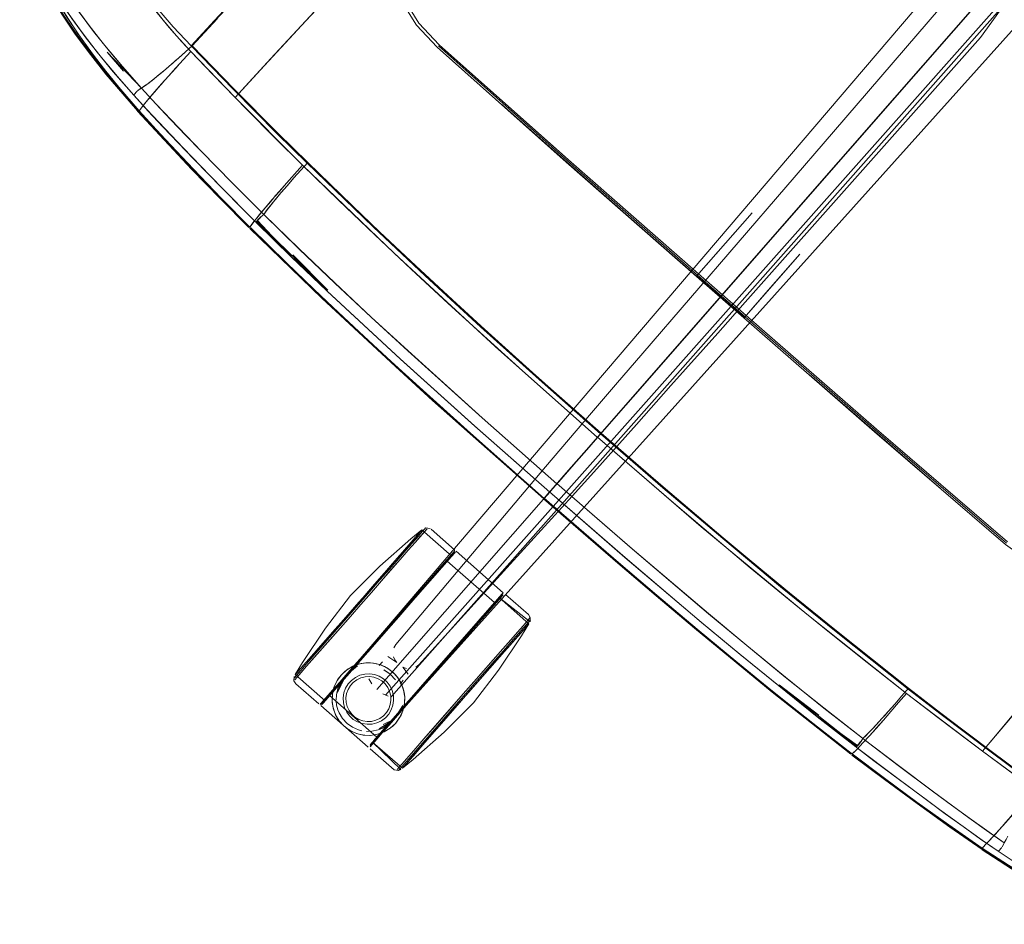
# Model space of a CAD drawing. Units: metres. Extents: x 1.72 to 4.12, y -2.44 to -0.15.
# Drawn here: x 2.55 to 2.87, y -0.87 to -0.59 of the extents above; entities that cross this region are included whole.
import ezdxf

# ---------------------------------------------------------------- set-up
doc = ezdxf.new("R2010")
doc.units = ezdxf.units.M
doc.header["$MEASUREMENT"] = 0

# ---------------------------------------------------------------- blocks, each defined once
blk = doc.blocks.new('57af1c4f-22ef-4ccc-94dd-08a07e07cf56')
at = {"color": 18, "lineweight": 9, "true_color": 0x000000}
for p, q in [((2.88823, -0.54542), (2.8128, -0.6316)), ((2.88827, -0.54546), (2.81284, -0.63163)), ((2.88237, -0.55212), (2.82167, -0.62146)), ((2.88241, -0.55216), (2.82171, -0.6215)), ((2.67125, -0.8008), (2.86404, -0.58314)), ((2.57637, -0.59747), (2.57183, -0.59126)), ((2.78335, -0.67592), (2.85791, -0.59212)), ((2.6858, -0.59514), (2.72671, -0.63153)), ((2.62508, -0.60758), (2.63444, -0.59739)), ((2.81132, -0.62197), (2.75101, -0.69202)), ((2.75532, -0.69726), (2.82167, -0.62146)), ((2.75536, -0.6973), (2.82171, -0.6215)), ((2.63098, -0.64816), (2.64214, -0.65906)), ((2.76798, -0.66763), (2.78556, -0.64756)), ((2.76942, -0.666), (2.78556, -0.64756)), ((2.6263, -0.65196), (2.62624, -0.65207)), ((2.78304, -0.6808), (2.80062, -0.66073)), ((2.80062, -0.66073), (2.79069, -0.67207)), ((2.65127, -0.67213), (2.6401, -0.66089)), ((2.76801, -0.6676), (2.78307, -0.68077)), ((2.79069, -0.67207), (2.78304, -0.6808)), ((2.78335, -0.67592), (2.77469, -0.68565)), ((2.77315, -0.67698), (2.76217, -0.68952)), ((2.75986, -0.7023), (2.77469, -0.68565)), ((2.75101, -0.69202), (2.74235, -0.70208)), ((2.75532, -0.69726), (2.74942, -0.70401)), ((2.75536, -0.6973), (2.74946, -0.70405)), ((2.74893, -0.71459), (2.75986, -0.7023)), ((2.72428, -0.73272), (2.73542, -0.72)), ((2.72432, -0.73276), (2.73546, -0.72003)), ((2.73387, -0.72177), (2.72673, -0.72993)), ((2.73392, -0.7218), (2.72677, -0.72996)), ((2.72855, -0.73733), (2.70894, -0.75887)), ((2.68047, -0.74861), (2.68088, -0.74813)), ((2.68217, -0.74734), (2.68192, -0.74763)), ((2.67997, -0.74918), (2.67377, -0.75633)), ((2.6764, -0.7533), (2.67955, -0.74967)), ((2.67679, -0.75285), (2.68047, -0.74861)), ((2.67931, -0.74995), (2.67752, -0.75201)), ((2.68071, -0.74833), (2.67931, -0.74995)), ((2.68115, -0.74851), (2.6799, -0.74994)), ((2.68081, -0.74822), (2.67997, -0.74918)), ((2.67175, -0.75865), (2.6764, -0.7533)), ((2.67752, -0.75201), (2.67227, -0.75805)), ((2.67356, -0.75717), (2.67605, -0.75433)), ((2.67679, -0.75285), (2.67515, -0.75474)), ((2.67328, -0.75689), (2.6654, -0.76594)), ((2.67377, -0.75633), (2.66956, -0.76117)), ((2.67328, -0.75689), (2.67515, -0.75474)), ((2.67669, -0.75442), (2.67416, -0.75731)), ((2.68737, -0.75921), (2.69118, -0.75486)), ((2.69044, -0.75606), (2.68743, -0.75949)), ((2.69164, -0.75494), (2.68888, -0.7581)), ((2.69049, -0.75626), (2.69142, -0.7552)), ((2.69181, -0.75476), (2.70679, -0.76786)), ((2.67175, -0.75865), (2.66353, -0.76807)), ((2.67012, -0.76052), (2.66899, -0.76183)), ((2.67227, -0.75805), (2.67012, -0.76052)), ((2.68516, -0.76235), (2.68729, -0.75992)), ((2.68888, -0.7581), (2.68575, -0.76167)), ((2.6881, -0.75899), (2.68709, -0.76015)), ((2.66899, -0.76183), (2.6654, -0.76594)), ((2.66601, -0.76524), (2.66956, -0.76117)), ((2.68575, -0.76167), (2.68174, -0.76625)), ((2.6654, -0.76594), (2.66164, -0.77023)), ((2.6654, -0.76594), (2.66164, -0.77023)), ((2.66601, -0.76524), (2.66228, -0.76951)), ((2.68156, -0.76647), (2.67624, -0.77254)), ((2.68174, -0.76625), (2.67869, -0.76974)), ((2.66228, -0.76951), (2.66108, -0.77088)), ((2.67869, -0.76974), (2.67202, -0.77736)), ((2.70646, -0.7685), (2.70267, -0.77283)), ((2.70402, -0.77102), (2.70547, -0.76936)), ((2.70535, -0.7695), (2.70507, -0.76983)), ((2.66038, -0.77168), (2.65539, -0.77737)), ((2.65975, -0.7724), (2.65723, -0.77527)), ((2.65786, -0.77455), (2.66038, -0.77168)), ((2.67239, -0.77694), (2.67624, -0.77254)), ((2.69208, -0.78493), (2.70267, -0.77283)), ((2.70227, -0.77303), (2.70398, -0.77107)), ((2.65838, -0.77535), (2.65207, -0.78256)), ((2.65723, -0.77527), (2.6536, -0.77941)), ((2.65419, -0.77874), (2.65786, -0.77455)), ((2.67361, -0.77529), (2.66067, -0.79006)), ((2.70014, -0.77545), (2.69766, -0.7783)), ((2.69958, -0.7761), (2.69812, -0.77776)), ((2.65077, -0.78262), (2.65539, -0.77737)), ((2.65419, -0.77874), (2.65077, -0.78262)), ((2.65479, -0.77806), (2.65132, -0.782)), ((2.66846, -0.78143), (2.67239, -0.77694)), ((2.66858, -0.78129), (2.67202, -0.77736)), ((2.69206, -0.78469), (2.69815, -0.77773)), ((2.71268, -0.78021), (2.71407, -0.77864)), ((2.71452, -0.77813), (2.71296, -0.7799)), ((2.71346, -0.77933), (2.71452, -0.77813)), ((2.71439, -0.77828), (2.71407, -0.77864)), ((2.65132, -0.782), (2.64637, -0.78761)), ((2.6482, -0.78554), (2.6536, -0.77941)), ((2.66194, -0.78888), (2.66858, -0.78129)), ((2.7081, -0.7854), (2.71208, -0.7809)), ((2.71296, -0.7799), (2.71028, -0.78293)), ((2.71028, -0.78293), (2.71239, -0.78054)), ((2.71322, -0.7796), (2.71067, -0.78249)), ((2.71268, -0.78021), (2.71208, -0.7809)), ((2.71239, -0.78054), (2.71346, -0.77933)), ((2.64453, -0.79116), (2.65207, -0.78256)), ((2.64555, -0.78855), (2.6482, -0.78554)), ((2.65077, -0.78262), (2.64772, -0.78608)), ((2.65077, -0.78262), (2.64772, -0.78608)), ((2.66214, -0.78803), (2.6648, -0.7849)), ((2.66716, -0.78291), (2.66398, -0.78655)), ((2.69206, -0.78469), (2.68528, -0.79243)), ((2.70856, -0.78487), (2.70338, -0.79075)), ((2.70559, -0.78825), (2.71028, -0.78293)), ((2.70612, -0.78765), (2.7081, -0.7854)), ((2.71067, -0.78249), (2.70713, -0.7865)), ((2.70856, -0.78487), (2.71028, -0.78293)), ((2.64344, -0.79093), (2.64637, -0.78761)), ((2.64344, -0.79094), (2.64555, -0.78855)), ((2.64442, -0.78983), (2.64681, -0.78712)), ((2.64772, -0.78608), (2.64681, -0.78712)), ((2.65625, -0.79538), (2.66275, -0.78795)), ((2.65858, -0.7922), (2.66214, -0.78803)), ((2.68737, -0.79005), (2.68931, -0.78782)), ((2.70164, -0.79275), (2.70612, -0.78765)), ((2.70338, -0.79076), (2.70559, -0.78825)), ((2.70395, -0.79011), (2.70713, -0.7865)), ((2.64453, -0.79116), (2.64152, -0.7946)), ((2.64344, -0.79093), (2.64194, -0.79263)), ((2.64344, -0.79094), (2.64194, -0.79263)), ((2.66747, -0.79092), (2.66856, -0.7898)), ((2.70338, -0.79076), (2.69608, -0.79908)), ((2.69734, -0.79764), (2.70338, -0.79075)), ((2.70395, -0.79011), (2.69797, -0.79693)), ((2.64194, -0.79263), (2.64158, -0.79303)), ((2.65568, -0.79603), (2.65817, -0.79319)), ((2.65629, -0.79488), (2.65636, -0.79479)), ((2.65858, -0.7922), (2.65696, -0.79409)), ((2.67127, -0.79333), (2.67164, -0.7929)), ((2.67852, -0.80015), (2.68528, -0.79243)), ((2.6854, -0.79229), (2.68214, -0.79602)), ((2.69797, -0.79693), (2.70164, -0.79275)), ((2.6545, -0.79517), (2.65418, -0.79568)), ((2.67513, -0.79555), (2.67417, -0.79678)), ((2.67445, -0.79658), (2.67442, -0.79651)), ((2.69734, -0.79764), (2.69491, -0.80042)), ((2.69797, -0.79693), (2.69545, -0.7998)), ((2.7941, -0.79706), (2.80672, -0.80663)), ((2.6518, -0.80046), (2.64961, -0.80296)), ((2.6519, -0.80035), (2.65124, -0.8011)), ((2.65356, -0.79846), (2.65185, -0.80041)), ((2.65393, -0.8002), (2.65383, -0.80185)), ((2.67315, -0.80629), (2.67896, -0.79965)), ((2.67852, -0.80015), (2.67537, -0.80376)), ((2.67557, -0.80092), (2.67556, -0.80084)), ((2.68048, -0.79862), (2.67775, -0.80167)), ((2.69484, -0.8005), (2.69292, -0.80269)), ((2.69485, -0.80048), (2.69671, -0.79836)), ((2.64905, -0.80298), (2.64879, -0.80328)), ((2.65605, -0.80978), (2.64904, -0.80361)), ((2.64911, -0.80328), (2.64937, -0.80298)), ((2.64937, -0.80298), (2.65014, -0.80209)), ((2.64983, -0.80271), (2.6506, -0.80184)), ((2.65038, -0.80209), (2.65047, -0.80198)), ((2.65038, -0.80209), (2.65047, -0.80198)), ((2.67407, -0.80576), (2.67775, -0.80167)), ((2.67498, -0.80522), (2.67537, -0.80376)), ((2.6857, -0.81096), (2.69292, -0.80269)), ((2.69229, -0.80341), (2.6886, -0.80763)), ((2.86157, -0.81443), (2.87043, -0.80381)), ((2.6698, -0.80581), (2.66886, -0.80684)), ((2.67241, -0.80761), (2.67407, -0.80576)), ((2.6857, -0.81096), (2.69042, -0.80554)), ((2.69104, -0.80484), (2.6886, -0.80763)), ((2.82055, -0.81397), (2.80826, -0.80436)), ((2.66818, -0.80842), (2.66944, -0.80748)), ((2.66912, -0.81047), (2.66864, -0.81071)), ((2.68206, -0.81515), (2.68627, -0.81031)), ((2.6886, -0.80763), (2.68515, -0.8116)), ((2.68627, -0.81031), (2.6886, -0.80763)), ((2.66007, -0.81232), (2.66026, -0.81239)), ((2.67047, -0.8111), (2.67098, -0.81075)), ((2.68355, -0.81343), (2.67983, -0.81772)), ((2.68515, -0.8116), (2.68205, -0.81515)), ((2.6857, -0.81096), (2.68254, -0.81459)), ((2.6857, -0.81096), (2.68355, -0.81343)), ((2.66481, -0.81582), (2.66558, -0.81494)), ((2.68205, -0.81515), (2.67797, -0.81986)), ((2.68024, -0.81724), (2.68206, -0.81515)), ((2.68254, -0.81459), (2.68068, -0.81674)), ((2.67831, -0.81947), (2.67705, -0.82092)), ((2.67764, -0.81959), (2.67977, -0.81716)), ((2.67983, -0.81772), (2.67764, -0.82023)), ((2.67797, -0.81986), (2.68024, -0.81724)), ((2.68068, -0.81674), (2.67831, -0.81947)), ((2.81682, -0.819), (2.81681, -0.81898)), ((2.81718, -0.81926), (2.81714, -0.81925)), ((2.81741, -0.81912), (2.81731, -0.81919)), ((2.67495, -0.82335), (2.67567, -0.82251)), ((2.67551, -0.8227), (2.67523, -0.82302)), ((2.67734, -0.82058), (2.67551, -0.8227)), ((2.67764, -0.82023), (2.67567, -0.82251)), ((2.67705, -0.82092), (2.67567, -0.82251)), ((2.67797, -0.81986), (2.67628, -0.82181)), ((2.67734, -0.82058), (2.67797, -0.81986)), ((2.67365, -0.82414), (2.67391, -0.82385)), ((2.67433, -0.82386), (2.67365, -0.82414))]:
    blk.add_line(p, q, dxfattribs=at)
for points in [[(2.61568, -0.58665), (2.64034, -0.56007), (2.65279, -0.5468), (2.66527, -0.53366), (2.67801, -0.52033), (2.75478, -0.43943), (2.80511, -0.38663)], [(2.70798, -0.51957), (2.68531, -0.54326), (2.67207, -0.55717), (2.66551, -0.5641), (2.65954, -0.57044), (2.64699, -0.58385), (2.63444, -0.59739)], [(2.55665, -0.53214), (2.55462, -0.53958), (2.55397, -0.54355), (2.55368, -0.54778), (2.55387, -0.55241), (2.55468, -0.55748), (2.55613, -0.56275), (2.55824, -0.56828), (2.56112, -0.57434), (2.56463, -0.58058), (2.56842, -0.58654), (2.57261, -0.59252), (2.57732, -0.59873), (2.58232, -0.60492)], [(2.60229, -0.58871), (2.59721, -0.58282), (2.59268, -0.57711), (2.58867, -0.57157), (2.58515, -0.5662), (2.58209, -0.56099), (2.57951, -0.55598)], [(2.55539, -0.56031), (2.55728, -0.56593), (2.55988, -0.57185), (2.56313, -0.57802), (2.56693, -0.58427), (2.5712, -0.59055)], [(2.64008, -0.5601), (2.61539, -0.58671), (2.60794, -0.59478), (2.61586, -0.58619)], [(2.67073, -0.55858), (2.66373, -0.56599), (2.65745, -0.57267), (2.64423, -0.58682), (2.63114, -0.60097), (2.62188, -0.61109), (2.61483, -0.60381)], [(2.85404, -0.56009), (2.85328, -0.5622), (2.85116, -0.56609), (2.84853, -0.56956), (2.6648, -0.7849)], [(2.55734, -0.56645), (2.55994, -0.57236), (2.5632, -0.57851), (2.567, -0.58474), (2.57126, -0.59099)], [(2.55909, -0.56716), (2.56159, -0.57294), (2.5647, -0.57898), (2.56832, -0.5851), (2.5724, -0.59128), (2.57687, -0.59747)], [(2.68653, -0.59443), (2.68006, -0.58752), (2.67513, -0.57941), (2.67192, -0.57039)], [(2.57183, -0.59126), (2.56769, -0.58508), (2.56402, -0.57895), (2.56087, -0.57291)], [(2.59148, -0.61527), (2.58504, -0.60778), (2.58054, -0.60223), (2.57675, -0.59731), (2.57209, -0.59082), (2.56815, -0.58483), (2.5645, -0.57862), (2.56144, -0.57263)], [(2.57343, -0.59054), (2.56902, -0.58435), (2.56503, -0.57814), (2.56158, -0.57202)], [(2.60785, -0.59649), (2.60502, -0.59345), (2.60102, -0.5889), (2.59721, -0.58425), (2.59361, -0.57946), (2.59162, -0.57659), (2.59445, -0.57351)], [(2.81132, -0.62197), (2.84519, -0.58264), (2.84629, -0.58136), (2.84729, -0.58025), (2.84919, -0.57831), (2.85393, -0.57429)], [(2.58652, -0.60275), (2.58138, -0.5967), (2.59224, -0.60812), (2.587, -0.60221), (2.58197, -0.59628), (2.57708, -0.59018), (2.57251, -0.58407), (2.5683, -0.57793)], [(2.60785, -0.59649), (2.6033, -0.59153), (2.59914, -0.58665), (2.59537, -0.58186), (2.592, -0.57715)], [(2.66676, -0.79848), (2.85907, -0.57878), (2.85756, -0.57747)], [(2.67415, -0.5798), (2.67926, -0.58819), (2.6858, -0.59514)], [(2.56611, -0.5799), (2.57023, -0.5861), (2.57475, -0.59228), (2.57959, -0.59843), (2.5846, -0.60442)], [(2.59388, -0.60695), (2.59224, -0.60812), (2.58619, -0.60127), (2.58009, -0.59397), (2.57566, -0.58833), (2.57095, -0.58187)], [(2.66952, -0.80027), (2.86315, -0.58236)], [(2.68048, -0.79862), (2.86961, -0.588), (2.87266, -0.58497), (2.87624, -0.58233), (2.87824, -0.5813), (2.88038, -0.58054)], [(2.85791, -0.59212), (2.86421, -0.58328)], [(2.60229, -0.58871), (2.60794, -0.59478), (2.62126, -0.6085), (2.63522, -0.62255), (2.64458, -0.63181), (2.66554, -0.65202), (2.68208, -0.66755)], [(2.62638, -0.61332), (2.61718, -0.60394), (2.60824, -0.59471), (2.61615, -0.58613)], [(2.61568, -0.58665), (2.60824, -0.59471), (2.62155, -0.60841)], [(2.5712, -0.59055), (2.57587, -0.59686), (2.58087, -0.60316), (2.58586, -0.60911)], [(2.59097, -0.61531), (2.581, -0.60367), (2.57606, -0.59744), (2.57126, -0.59099)], [(2.57343, -0.59054), (2.57822, -0.59674), (2.58331, -0.60291), (2.58983, -0.61038)], [(2.60824, -0.59471), (2.60395, -0.59859), (2.60189, -0.60042), (2.59986, -0.60217)], [(2.60824, -0.59471), (2.60507, -0.59758), (2.60404, -0.5985)], [(2.78332, -0.68049), (2.76826, -0.66732), (2.72711, -0.63113), (2.68622, -0.59477)], [(2.68653, -0.59443), (2.72742, -0.63079), (2.76859, -0.66694), (2.78365, -0.68011)], [(2.57687, -0.59747), (2.58167, -0.60366), (2.58648, -0.60949), (2.59148, -0.61527)], [(2.58138, -0.5967), (2.59224, -0.60812)], [(2.60075, -0.60437), (2.59962, -0.60564), (2.59852, -0.60689), (2.59745, -0.60811), (2.59643, -0.6093), (2.59545, -0.61044), (2.59452, -0.61154), (2.59364, -0.61259), (2.59282, -0.61358), (2.59149, -0.61527), (2.59292, -0.61347), (2.59461, -0.61143), (2.59651, -0.6092), (2.59859, -0.60681), (2.6008, -0.6043), (2.60311, -0.60172), (2.60785, -0.59649)], [(2.59906, -0.60285), (2.60004, -0.60202), (2.60103, -0.60116), (2.60203, -0.60029), (2.60303, -0.59941), (2.60404, -0.5985)], [(2.60075, -0.60437), (2.6019, -0.60307), (2.60307, -0.60176), (2.60426, -0.60045), (2.60545, -0.59913), (2.60785, -0.59649)], [(2.61483, -0.60381), (2.60785, -0.59649), (2.62188, -0.61109), (2.62508, -0.60758)], [(2.59396, -0.61491), (2.58983, -0.61038), (2.5846, -0.60442)], [(2.59388, -0.60695), (2.59587, -0.60544), (2.59786, -0.60385), (2.59986, -0.60217)], [(2.59906, -0.60285), (2.59809, -0.60366), (2.59711, -0.60446), (2.59614, -0.60523), (2.59517, -0.60598), (2.5942, -0.60672)], [(2.58586, -0.60911), (2.59103, -0.615), (2.58232, -0.60492)], [(2.5942, -0.60672), (2.59322, -0.60743), (2.59224, -0.60812), (2.59122, -0.60879)], [(2.6087, -0.63047), (2.60385, -0.62542), (2.59904, -0.62035), (2.5944, -0.61538), (2.58983, -0.61038)], [(2.58996, -0.61014), (2.59064, -0.60931)], [(2.58997, -0.61013), (2.59083, -0.60913)], [(2.59196, -0.60826), (2.59102, -0.60895)], [(2.61125, -0.62823), (2.60162, -0.6182), (2.59689, -0.61317), (2.59224, -0.60812)], [(2.59224, -0.60812), (2.59681, -0.61309), (2.60146, -0.61804)], [(2.62155, -0.60841), (2.63549, -0.62246), (2.64485, -0.6317), (2.66578, -0.65189)], [(2.6256, -0.61488), (2.62188, -0.61109), (2.64324, -0.63255), (2.64069, -0.63537), (2.63822, -0.63814), (2.63584, -0.64085), (2.6347, -0.64216), (2.63359, -0.64345)], [(2.62638, -0.61332), (2.63557, -0.62254), (2.64485, -0.6317), (2.64266, -0.63412), (2.64049, -0.63655), (2.63843, -0.63891), (2.63651, -0.64114), (2.63478, -0.6432), (2.63326, -0.64505), (2.632, -0.64666), (2.63092, -0.6481)], [(2.70627, -0.61326), (2.72677, -0.63144), (2.74734, -0.64957), (2.76798, -0.66763), (2.76942, -0.666)], [(2.60821, -0.63384), (2.59941, -0.62453), (2.59101, -0.61536)], [(2.61495, -0.64046), (2.60381, -0.62884), (2.59309, -0.61729), (2.59103, -0.615)], [(2.5952, -0.61961), (2.59103, -0.615)], [(2.59103, -0.615)], [(2.5958, -0.62005), (2.59149, -0.61527), (2.59563, -0.61986), (2.59983, -0.62442), (2.60859, -0.63372), (2.61749, -0.64295), (2.62653, -0.6521), (2.61756, -0.64302)], [(2.59396, -0.61491), (2.60541, -0.62706), (2.61685, -0.63884), (2.62849, -0.65056)], [(2.63144, -0.64599), (2.63353, -0.64352), (2.63579, -0.6409), (2.63818, -0.63818), (2.64068, -0.63538), (2.64324, -0.63255), (2.63438, -0.62375), (2.6256, -0.61488)], [(2.6263, -0.65196), (2.6172, -0.64278), (2.60825, -0.63352), (2.59944, -0.62419), (2.5952, -0.61961)], [(2.5958, -0.62005), (2.60019, -0.6248), (2.60868, -0.63382), (2.61756, -0.64302)], [(2.60146, -0.61804), (2.60627, -0.62308), (2.61113, -0.62811), (2.62096, -0.63813)], [(2.61125, -0.62823), (2.62093, -0.6381), (2.63092, -0.6481), (2.63001, -0.64886)], [(2.63001, -0.64886), (2.62922, -0.64966), (2.62849, -0.65056), (2.62349, -0.64556), (2.61852, -0.64054), (2.6087, -0.63047)], [(2.65615, -0.64269), (2.64485, -0.6317), (2.64257, -0.63422), (2.64039, -0.63667), (2.63934, -0.63786), (2.63832, -0.63903), (2.63734, -0.64017), (2.6364, -0.64127), (2.63549, -0.64234), (2.63464, -0.64337), (2.63383, -0.64436)], [(2.64324, -0.63255), (2.65459, -0.64362), (2.66606, -0.65459), (2.67762, -0.66547), (2.68928, -0.67627), (2.71283, -0.69762), (2.73664, -0.71868), (2.73392, -0.7218)], [(2.70421, -0.68987), (2.67231, -0.6605), (2.64324, -0.63255)], [(2.70421, -0.68987), (2.73664, -0.71868), (2.81284, -0.63163)], [(2.72671, -0.63153), (2.76791, -0.66772), (2.78297, -0.68089)], [(2.76948, -0.74696), (2.7366, -0.71865), (2.8128, -0.6316)], [(2.60821, -0.63384), (2.61714, -0.64308), (2.62621, -0.65224)], [(2.62096, -0.63813), (2.63095, -0.64813)], [(2.62627, -0.65202), (2.61495, -0.64046)], [(2.63359, -0.64345), (2.63253, -0.6447), (2.63151, -0.64591), (2.62961, -0.64819)], [(2.63238, -0.64617), (2.63307, -0.64529), (2.63383, -0.64436)], [(2.65615, -0.64269), (2.66759, -0.65361), (2.67911, -0.66443)], [(2.62961, -0.64819), (2.62872, -0.64929), (2.62794, -0.65027), (2.62722, -0.65119), (2.62653, -0.6521), (2.62787, -0.65036), (2.62954, -0.64828), (2.63144, -0.64599)], [(2.63072, -0.64836)], [(2.63238, -0.64617), (2.63176, -0.64698), (2.63092, -0.6481)], [(2.64212, -0.65904), (2.63098, -0.64816)], [(2.62854, -0.6506)], [(2.62855, -0.65062), (2.63967, -0.66149), (2.65094, -0.67225)], [(2.62932, -0.64968), (2.62864, -0.6505)], [(2.65107, -0.67238), (2.63973, -0.66155), (2.65127, -0.67213), (2.62874, -0.65036), (2.63973, -0.66155)], [(2.62894, -0.64998), (2.6298, -0.64907)], [(2.629, -0.65004), (2.63973, -0.66155)], [(2.62932, -0.64968), (2.63004, -0.64895), (2.62932, -0.64968)], [(2.63031, -0.6487)], [(2.63031, -0.6487)], [(2.6305, -0.64842)], [(2.6262, -0.65223)], [(2.62621, -0.65224)], [(2.62627, -0.65202)], [(2.62651, -0.65253), (2.64929, -0.6746), (2.67261, -0.69627)], [(2.62652, -0.65218)], [(2.62653, -0.65235), (2.63791, -0.66336), (2.6494, -0.67434)], [(2.62654, -0.65253)], [(2.62657, -0.65223)], [(2.64925, -0.6742), (2.63784, -0.66328), (2.62659, -0.65225)], [(2.62661, -0.65251)], [(2.63781, -0.6632), (2.62681, -0.65238), (2.6381, -0.66348), (2.64956, -0.67445), (2.66114, -0.68532)], [(2.66578, -0.65189), (2.6823, -0.6674), (2.69981, -0.68349), (2.71829, -0.70017), (2.73778, -0.71739), (2.74946, -0.70405)], [(2.64212, -0.65904), (2.65342, -0.66981), (2.66495, -0.68059)], [(2.64214, -0.65906), (2.65346, -0.66985), (2.66499, -0.68063), (2.67662, -0.69133), (2.70011, -0.7125), (2.72378, -0.73338), (2.72229, -0.73508)], [(2.63781, -0.6632), (2.64897, -0.67389), (2.66052, -0.68474), (2.67217, -0.6955), (2.69562, -0.71669)], [(2.67911, -0.66443), (2.69072, -0.67517), (2.70221, -0.68568), (2.71412, -0.69643), (2.72576, -0.70681), (2.73778, -0.71739), (2.73546, -0.72003)], [(2.73761, -0.71758), (2.7181, -0.70034), (2.6996, -0.68364), (2.68208, -0.66755)], [(2.65094, -0.67225), (2.66249, -0.68306), (2.67415, -0.69379), (2.69769, -0.71503), (2.72147, -0.73602)], [(2.72229, -0.73508), (2.72147, -0.73602), (2.69778, -0.71511), (2.67427, -0.6939), (2.66262, -0.68318), (2.65107, -0.67238)], [(2.69562, -0.71669), (2.71974, -0.738), (2.69597, -0.717), (2.67244, -0.69576), (2.66079, -0.68502), (2.64925, -0.6742)], [(2.72147, -0.73602), (2.71974, -0.73799), (2.6964, -0.71739), (2.67273, -0.69603), (2.66101, -0.68523), (2.6494, -0.67434)], [(2.66495, -0.68059), (2.67658, -0.69129), (2.70006, -0.71245), (2.72378, -0.73338)], [(2.78297, -0.68089), (2.82431, -0.71691), (2.86583, -0.75261), (2.87378, -0.75827), (2.88276, -0.76218)], [(2.86614, -0.75214), (2.82466, -0.71645), (2.78332, -0.68049)], [(2.78365, -0.68011), (2.82496, -0.7161), (2.86644, -0.75179)], [(2.66114, -0.68532), (2.67283, -0.6961), (2.6846, -0.7068)], [(2.71957, -0.73819), (2.69625, -0.71761), (2.6844, -0.70698), (2.67261, -0.69627)], [(2.7523, -0.70079), (2.7493, -0.70422), (2.7523, -0.70079)], [(2.84514, -0.73474), (2.8244, -0.71683), (2.80369, -0.69886)], [(2.67277, -0.78431), (2.7201, -0.72806), (2.73474, -0.71092), (2.74235, -0.70208)], [(2.81223, -0.77999), (2.79466, -0.76568), (2.77639, -0.75047), (2.7574, -0.73438), (2.73774, -0.71735), (2.74942, -0.70401)], [(2.6846, -0.7068), (2.69644, -0.71743), (2.71974, -0.73799), (2.72677, -0.72996)], [(2.72855, -0.73733), (2.73635, -0.72869), (2.74893, -0.71459)], [(2.8344, -0.79975), (2.82193, -0.78998), (2.80952, -0.78008), (2.7972, -0.77006), (2.78495, -0.75995), (2.76065, -0.73945), (2.7366, -0.71865), (2.73387, -0.72177)], [(2.79803, -0.76845), (2.78584, -0.75838), (2.7739, -0.74838), (2.76166, -0.73801), (2.74982, -0.72786), (2.73774, -0.71735), (2.73542, -0.72)], [(2.73761, -0.71758), (2.75729, -0.73462), (2.7763, -0.75073), (2.79459, -0.76596), (2.81218, -0.78028)], [(2.75529, -0.76864), (2.74318, -0.75831), (2.7197, -0.73796), (2.72673, -0.72993)], [(2.72225, -0.73505), (2.72143, -0.73598), (2.74531, -0.75668), (2.76946, -0.77716), (2.78163, -0.78728), (2.79388, -0.79728)], [(2.80826, -0.80436), (2.79606, -0.79458), (2.78385, -0.78459), (2.7717, -0.77448), (2.74759, -0.75402), (2.72374, -0.73334), (2.72225, -0.73505)], [(2.78389, -0.78462), (2.77174, -0.77452), (2.74764, -0.75407), (2.72374, -0.73334)], [(2.71953, -0.73815), (2.74303, -0.75852), (2.75515, -0.76886), (2.76733, -0.77912)], [(2.72143, -0.73598), (2.7197, -0.73796), (2.74323, -0.75835), (2.76755, -0.77897), (2.77981, -0.78914), (2.79215, -0.7992)], [(2.74402, -0.75903), (2.7197, -0.73796), (2.74367, -0.75873), (2.76785, -0.77922), (2.78005, -0.78933), (2.79231, -0.79934)], [(2.79402, -0.7974), (2.78176, -0.78739), (2.76958, -0.77726), (2.7454, -0.75676), (2.72143, -0.73598)], [(2.69047, -0.75629), (2.68099, -0.748), (2.67753, -0.75082), (2.66772, -0.75948), (2.65845, -0.76872), (2.65053, -0.77913)], [(2.6799, -0.74994), (2.67605, -0.75433), (2.67818, -0.7519), (2.68115, -0.74851), (2.68192, -0.74763), (2.68115, -0.74851)], [(2.69047, -0.75629), (2.68099, -0.74801)], [(2.6836, -0.74757), (2.68217, -0.74734)], [(2.69129, -0.75428), (2.6839, -0.74779)], [(2.76948, -0.74696), (2.80283, -0.77467), (2.8344, -0.79975)], [(2.67955, -0.74967), (2.6808, -0.74822)], [(2.68071, -0.74833)], [(2.68081, -0.74822)], [(2.69129, -0.75428), (2.69127, -0.75537)], [(2.66825, -0.76407), (2.67416, -0.75731), (2.67133, -0.76055), (2.66501, -0.76777)], [(2.69049, -0.75626), (2.68904, -0.75791), (2.70402, -0.77102), (2.66678, -0.81357)], [(2.69044, -0.75606), (2.69122, -0.75517), (2.68527, -0.76196), (2.68274, -0.76485)], [(2.68737, -0.75921), (2.69118, -0.75486)], [(2.69037, -0.7564), (2.6896, -0.75727), (2.68894, -0.75803), (2.6881, -0.75899)], [(2.69037, -0.7564), (2.6896, -0.75727), (2.68894, -0.75803), (2.6881, -0.75899)], [(2.69127, -0.75537), (2.689, -0.75797)], [(2.69164, -0.75494)], [(2.68904, -0.75791), (2.6518, -0.80046), (2.66678, -0.81357), (2.6646, -0.81606)], [(2.70894, -0.75887), (2.68001, -0.79065), (2.67907, -0.79141)], [(2.68274, -0.76485), (2.68527, -0.76196), (2.68743, -0.75949)], [(2.80474, -0.8092), (2.79265, -0.79957), (2.78037, -0.78957), (2.76815, -0.77945), (2.74402, -0.75903)], [(2.67988, -0.76838), (2.68267, -0.76519), (2.68516, -0.76235), (2.68267, -0.76519), (2.67988, -0.76838), (2.67686, -0.77183)], [(2.68314, -0.76466), (2.6846, -0.76299), (2.68156, -0.76647)], [(2.9041, -0.7627), (2.89768, -0.77063), (2.89189, -0.77773), (2.87962, -0.79271), (2.86732, -0.80755), (2.85852, -0.81807), (2.86667, -0.82409)], [(2.65802, -0.77493), (2.66455, -0.76747), (2.66774, -0.76383)], [(2.66774, -0.76383), (2.66455, -0.76747), (2.65802, -0.77493)], [(2.66501, -0.76777), (2.6617, -0.77156), (2.65838, -0.77535), (2.6617, -0.77156), (2.66501, -0.76777), (2.66825, -0.76407)], [(2.67361, -0.77529), (2.67684, -0.7716), (2.67991, -0.76809), (2.68274, -0.76485), (2.67991, -0.76809)], [(2.67624, -0.77254), (2.68156, -0.76647), (2.68314, -0.76466)], [(2.66067, -0.79006), (2.65784, -0.7933), (2.65531, -0.79619), (2.65315, -0.79866), (2.65531, -0.79619), (2.66067, -0.79006), (2.66374, -0.78655), (2.67361, -0.77529), (2.67684, -0.7716), (2.67991, -0.76809)], [(2.66038, -0.77168), (2.66228, -0.76951), (2.66353, -0.76807)], [(2.70646, -0.7685), (2.70267, -0.77283), (2.70051, -0.77529), (2.69208, -0.78493)], [(2.69815, -0.77773), (2.70634, -0.76838)], [(2.70507, -0.76983), (2.70392, -0.77113), (2.70459, -0.77038), (2.70535, -0.7695)], [(2.70398, -0.77107), (2.70599, -0.76877)], [(2.7053, -0.79235), (2.71259, -0.78148), (2.71492, -0.77768), (2.70545, -0.76939)], [(2.71524, -0.77713), (2.70545, -0.76939)], [(2.70679, -0.76786), (2.70547, -0.76936)], [(2.70643, -0.76832)], [(2.71474, -0.77477), (2.70746, -0.7684)], [(2.77971, -0.78903), (2.76746, -0.77888), (2.75529, -0.76864)], [(2.82264, -0.78831), (2.81029, -0.77843), (2.79803, -0.76845)], [(2.66108, -0.77088), (2.65479, -0.77806)], [(2.66164, -0.77023), (2.65975, -0.7724)], [(2.66164, -0.77023), (2.66038, -0.77168)], [(2.67624, -0.77254), (2.67809, -0.77042), (2.67624, -0.77254), (2.66651, -0.78365), (2.66846, -0.78143)], [(2.66846, -0.78143), (2.67042, -0.77919), (2.67239, -0.77694), (2.67433, -0.77472), (2.67624, -0.77254)], [(2.67686, -0.77183), (2.67368, -0.77546), (2.67042, -0.77919)], [(2.67624, -0.77254), (2.67433, -0.77472), (2.67239, -0.77694), (2.67042, -0.77919)], [(2.69958, -0.7761), (2.7009, -0.77459), (2.70308, -0.7721)], [(2.70308, -0.7721), (2.7009, -0.77459), (2.69958, -0.7761)], [(2.70308, -0.7721), (2.70459, -0.77038)], [(2.70308, -0.7721), (2.70459, -0.77038)], [(2.6428, -0.79315), (2.64453, -0.79116), (2.65838, -0.77535)], [(2.69485, -0.7815), (2.69958, -0.7761), (2.69812, -0.77776), (2.69307, -0.78353)], [(2.71534, -0.77569), (2.71303, -0.77833)], [(2.71534, -0.77569), (2.71303, -0.77833)], [(2.71524, -0.77713), (2.71534, -0.77569), (2.71474, -0.77477)], [(2.65053, -0.77913), (2.64324, -0.79), (2.64091, -0.7938), (2.65038, -0.80209)], [(2.67042, -0.77919), (2.6646, -0.78584), (2.66651, -0.78366), (2.66846, -0.78143)], [(2.71303, -0.77833), (2.71129, -0.78032), (2.70913, -0.78279), (2.7066, -0.78568), (2.69745, -0.79613)], [(2.7144, -0.77759), (2.71315, -0.77902), (2.70931, -0.78341), (2.70681, -0.78626), (2.70402, -0.78945), (2.70099, -0.79291)], [(2.71542, -0.77642), (2.7144, -0.77759), (2.71315, -0.77902), (2.70931, -0.78341), (2.70681, -0.78626), (2.70402, -0.78945)], [(2.71303, -0.77833), (2.71129, -0.78032), (2.70913, -0.78279), (2.7066, -0.78568)], [(2.71322, -0.7796), (2.71481, -0.77781)], [(2.71542, -0.77642), (2.7144, -0.77759)], [(2.71452, -0.77813)], [(2.71452, -0.77813)], [(2.7149, -0.7777)], [(2.81681, -0.81898), (2.7919, -0.79934), (2.76733, -0.77912)], [(2.69485, -0.7815), (2.68931, -0.78782), (2.69122, -0.78564), (2.69307, -0.78353)], [(2.81218, -0.78028), (2.83501, -0.79836), (2.84542, -0.80642), (2.86121, -0.81838), (2.87658, -0.82975), (2.88335, -0.83455)], [(2.86121, -0.81805), (2.84544, -0.8061), (2.83503, -0.79806), (2.81223, -0.77999)], [(2.67277, -0.78431), (2.67213, -0.78535)], [(2.80829, -0.80438), (2.79611, -0.79462), (2.78389, -0.78462)], [(2.64772, -0.78608), (2.64102, -0.79367)], [(2.6519, -0.80035), (2.65274, -0.79938), (2.65493, -0.79689), (2.65625, -0.79538), (2.6646, -0.78584), (2.66275, -0.78795)], [(2.65625, -0.79538), (2.66097, -0.78998), (2.66275, -0.78795), (2.66097, -0.78998)], [(2.67027, -0.78802), (2.6731, -0.79001), (2.67248, -0.78913), (2.67207, -0.7882)], [(2.67189, -0.7862)], [(2.67315, -0.80629), (2.68214, -0.79602), (2.6854, -0.79229), (2.68866, -0.78857)], [(2.68737, -0.79005), (2.68149, -0.79676), (2.68344, -0.79454), (2.68737, -0.79005), (2.68931, -0.78782)], [(2.7066, -0.78568), (2.69745, -0.79613), (2.69413, -0.79993), (2.69081, -0.80372)], [(2.82264, -0.78831), (2.83503, -0.79806), (2.83284, -0.80064), (2.8307, -0.80313), (2.82966, -0.80433), (2.82863, -0.80549), (2.82764, -0.80661), (2.82666, -0.8077), (2.82572, -0.80873), (2.82482, -0.80972), (2.82395, -0.81065)], [(2.64442, -0.78983), (2.64119, -0.79348)], [(2.64938, -0.80323), (2.66039, -0.79065), (2.66194, -0.78888)], [(2.65323, -0.79772), (2.65418, -0.79568), (2.65552, -0.79386), (2.65718, -0.79234), (2.65911, -0.79117), (2.66123, -0.7904), (2.66346, -0.79006)], [(2.66097, -0.78998), (2.65771, -0.79371), (2.65625, -0.79538), (2.65493, -0.79689), (2.65376, -0.79823), (2.65493, -0.79689), (2.65625, -0.79538)], [(2.65775, -0.79348), (2.65663, -0.79448), (2.65826, -0.79295), (2.66064, -0.791), (2.65696, -0.79409)], [(2.67271, -0.79395), (2.67165, -0.79289), (2.67046, -0.79198), (2.66913, -0.79122), (2.6677, -0.79063), (2.66621, -0.79025), (2.66471, -0.79007), (2.66326, -0.79007), (2.66182, -0.79028), (2.66039, -0.79065), (2.65899, -0.79123), (2.65768, -0.79199)], [(2.65899, -0.79123), (2.66039, -0.79065), (2.66182, -0.79028)], [(2.66471, -0.79007), (2.66346, -0.79006)], [(2.6679, -0.7907), (2.66571, -0.79016), (2.66346, -0.79006)], [(2.66471, -0.79007), (2.66571, -0.79016)], [(2.6677, -0.79063), (2.66913, -0.79122), (2.67046, -0.79198)], [(2.6679, -0.7907), (2.66994, -0.79165), (2.67176, -0.79299), (2.67328, -0.79465), (2.67445, -0.79658)], [(2.67611, -0.79183), (2.67495, -0.79143), (2.67667, -0.79362)], [(2.70402, -0.78945), (2.70099, -0.79291), (2.6978, -0.79655), (2.69127, -0.80402)], [(2.80474, -0.8092), (2.81692, -0.81867), (2.80442, -0.80895), (2.79202, -0.79906), (2.77971, -0.78903)], [(2.64059, -0.79435), (2.64048, -0.79579), (2.64108, -0.79671)], [(2.64152, -0.7946), (2.64074, -0.79549), (2.64152, -0.7946), (2.6428, -0.79315)], [(2.64158, -0.79303), (2.64091, -0.7938)], [(2.65038, -0.80209), (2.64091, -0.7938)], [(2.64194, -0.79263), (2.6411, -0.79358)], [(2.65768, -0.79199), (2.65649, -0.7929), (2.65542, -0.79397), (2.6545, -0.79517), (2.65375, -0.79648), (2.65318, -0.79787), (2.65279, -0.79933), (2.65259, -0.80103)], [(2.65694, -0.79421), (2.65426, -0.79942), (2.65534, -0.79662), (2.65663, -0.79448)], [(2.65542, -0.79397), (2.65649, -0.7929)], [(2.65563, -0.79575), (2.65629, -0.79488)], [(2.66292, -0.79363), (2.6614, -0.79401), (2.65998, -0.79467), (2.65872, -0.79561), (2.65766, -0.79677), (2.65685, -0.79811), (2.65632, -0.79958)], [(2.65649, -0.7929), (2.65768, -0.79199)], [(2.65694, -0.79421), (2.65775, -0.79348)], [(2.66444, -0.79442), (2.66305, -0.79449), (2.66169, -0.79482), (2.66042, -0.79542)], [(2.67095, -0.79745), (2.67002, -0.79619), (2.66886, -0.79513), (2.66752, -0.79432), (2.66604, -0.79379), (2.66449, -0.79356), (2.66292, -0.79363)], [(2.66444, -0.79442), (2.66583, -0.79463), (2.66714, -0.7951)], [(2.66536, -0.81519), (2.67484, -0.82347), (2.67829, -0.82066), (2.6881, -0.812), (2.69737, -0.80276), (2.7053, -0.79235)], [(2.67015, -0.79305), (2.66899, -0.79226), (2.67096, -0.79368), (2.67169, -0.7944)], [(2.67015, -0.79305), (2.67096, -0.79368), (2.67263, -0.79544)], [(2.67365, -0.79517), (2.67271, -0.79395), (2.67176, -0.79299)], [(2.67263, -0.79544), (2.67196, -0.79469)], [(2.675, -0.79793), (2.67442, -0.79651), (2.67365, -0.79517), (2.67271, -0.79395)], [(2.67899, -0.79989), (2.68222, -0.79619), (2.68553, -0.79241), (2.67591, -0.8034)], [(2.67817, -0.79179)], [(2.70099, -0.79291), (2.6978, -0.79655), (2.69127, -0.80402), (2.68808, -0.80766)], [(2.64108, -0.79671), (2.64837, -0.80308)], [(2.65568, -0.79603), (2.65185, -0.80041), (2.6506, -0.80184), (2.64983, -0.80271)], [(2.65124, -0.8011), (2.6519, -0.80035), (2.65274, -0.79938), (2.65625, -0.79538)], [(2.65323, -0.79772), (2.65279, -0.79933), (2.65259, -0.80103)], [(2.66245, -0.81293), (2.66026, -0.81239), (2.65821, -0.81144), (2.6564, -0.8101), (2.65487, -0.80844), (2.6537, -0.80651), (2.65293, -0.80439), (2.65259, -0.80217), (2.65269, -0.79991), (2.65323, -0.79772)], [(2.65323, -0.79772), (2.65375, -0.79648)], [(2.65393, -0.8002), (2.65439, -0.79824), (2.65488, -0.79702)], [(2.65563, -0.79575), (2.65488, -0.79702)], [(2.65716, -0.7998), (2.65763, -0.79848), (2.65836, -0.79728), (2.6593, -0.79625), (2.66042, -0.79542)], [(2.66714, -0.7951), (2.66834, -0.79582), (2.66938, -0.79677)], [(2.67121, -0.80191), (2.67114, -0.80051), (2.6708, -0.79916), (2.67021, -0.79789), (2.66938, -0.79677)], [(2.67095, -0.79745), (2.67162, -0.79887), (2.672, -0.80039)], [(2.69745, -0.79613), (2.69413, -0.79993), (2.68166, -0.81417), (2.67913, -0.81706), (2.67697, -0.81953), (2.67395, -0.82297), (2.67318, -0.82386)], [(2.67445, -0.79658), (2.675, -0.79793), (2.67538, -0.79939)], [(2.67557, -0.80092), (2.67522, -0.7987), (2.67445, -0.79658)], [(2.675, -0.79793), (2.67538, -0.79939), (2.67556, -0.80084), (2.67555, -0.80229), (2.67537, -0.80376)], [(2.68149, -0.79676), (2.67958, -0.79894), (2.67595, -0.80309), (2.67773, -0.80106)], [(2.67773, -0.80106), (2.67958, -0.79894), (2.68149, -0.79676)], [(2.69484, -0.8005), (2.69797, -0.79693)], [(2.79388, -0.79728), (2.80611, -0.80708), (2.7941, -0.79706), (2.81867, -0.81649), (2.80611, -0.80708)], [(2.81844, -0.81671), (2.80619, -0.80714), (2.79402, -0.7974)], [(2.65332, -0.80563), (2.65288, -0.80419), (2.65263, -0.80266), (2.65259, -0.80103)], [(2.65259, -0.80103), (2.65259, -0.80217)], [(2.65616, -0.8027), (2.65609, -0.80114), (2.65632, -0.79958)], [(2.65716, -0.7998), (2.65695, -0.80118), (2.65702, -0.80258), (2.65735, -0.80393)], [(2.66666, -0.81397), (2.66839, -0.81199), (2.67308, -0.80663), (2.67591, -0.8034), (2.67899, -0.79989)], [(2.67038, -0.80059), (2.66867, -0.79984)], [(2.66905, -0.81192), (2.67098, -0.81075), (2.67264, -0.80923), (2.67397, -0.80741), (2.67493, -0.80536), (2.67547, -0.80318), (2.67557, -0.80092)], [(2.672, -0.80039), (2.67207, -0.80195), (2.67184, -0.80351), (2.67131, -0.80498)], [(2.67557, -0.80092), (2.67555, -0.80229), (2.67537, -0.80376)], [(2.69545, -0.7998), (2.69478, -0.80056), (2.69042, -0.80554)], [(2.69608, -0.79908), (2.69485, -0.80048), (2.69104, -0.80484)], [(2.69491, -0.80042), (2.69229, -0.80341)], [(2.81699, -0.81895), (2.80457, -0.80913), (2.79215, -0.7992)], [(2.79231, -0.79934), (2.80465, -0.80919), (2.81708, -0.81887)], [(2.85571, -0.81391), (2.84535, -0.80603), (2.83503, -0.79806), (2.83293, -0.80054), (2.83081, -0.80301), (2.82874, -0.80537), (2.82678, -0.80757), (2.82497, -0.80956), (2.82333, -0.8113), (2.82191, -0.81277), (2.82062, -0.81403)], [(2.82265, -0.81324), (2.82482, -0.81083), (2.82711, -0.80825), (2.82949, -0.80552), (2.83193, -0.80267), (2.8344, -0.79975), (2.84431, -0.80737), (2.85426, -0.81489)], [(2.85426, -0.81489), (2.85852, -0.81807), (2.8344, -0.79975), (2.83195, -0.80265), (2.82952, -0.80548), (2.82716, -0.80819), (2.82601, -0.8095), (2.82488, -0.81077)], [(2.64911, -0.80328)], [(2.64938, -0.80323)], [(2.65589, -0.80772), (2.6548, -0.80592), (2.6544, -0.80493), (2.654, -0.80346), (2.65386, -0.80221)], [(2.6593, -0.80796), (2.65814, -0.8069), (2.6572, -0.80564), (2.65654, -0.80422), (2.65616, -0.8027)], [(2.65981, -0.80727), (2.65878, -0.80632), (2.65795, -0.8052), (2.65735, -0.80393)], [(2.67591, -0.8034), (2.67308, -0.80663), (2.66839, -0.81199), (2.66666, -0.81397), (2.66461, -0.81631)], [(2.67498, -0.80522), (2.67537, -0.80376), (2.66777, -0.81244), (2.66917, -0.81186)], [(2.6698, -0.80581), (2.67052, -0.80461), (2.671, -0.80329), (2.67121, -0.80191)], [(2.67317, -0.80688), (2.67603, -0.80362), (2.67063, -0.80979)], [(2.67697, -0.81953), (2.67913, -0.81706), (2.68166, -0.81417), (2.6845, -0.81093), (2.69081, -0.80372)], [(2.68808, -0.80766), (2.68506, -0.81112), (2.69127, -0.80402)], [(2.65332, -0.80563), (2.65293, -0.80439)], [(2.65332, -0.80563), (2.65392, -0.80694), (2.65463, -0.80811)], [(2.65392, -0.80694), (2.65332, -0.80563)], [(2.66511, -0.8086), (2.66371, -0.80867), (2.66233, -0.80846), (2.66101, -0.80799), (2.65981, -0.80727)], [(2.66671, -0.81427), (2.66465, -0.81662), (2.66846, -0.81227), (2.67063, -0.80979), (2.67317, -0.80688)], [(2.66886, -0.80684), (2.66773, -0.80767), (2.66647, -0.80827), (2.66511, -0.8086)], [(2.66854, -0.81156), (2.67066, -0.80913), (2.67315, -0.80629), (2.66558, -0.81494)], [(2.6723, -0.80765), (2.67291, -0.80675), (2.67206, -0.80797), (2.66876, -0.80964)], [(2.66944, -0.80748), (2.6705, -0.80632), (2.67131, -0.80498)], [(2.67133, -0.80878), (2.67297, -0.80662), (2.6718, -0.80826)], [(2.67498, -0.80522), (2.67441, -0.80661), (2.67365, -0.80792), (2.67274, -0.80912)], [(2.67498, -0.80522), (2.67441, -0.80661), (2.67365, -0.80792)], [(2.81895, -0.81619), (2.80611, -0.80708)], [(2.80829, -0.80438), (2.82055, -0.81397)], [(2.66097, -0.81131), (2.65904, -0.81047), (2.65733, -0.80926), (2.65589, -0.80772)], [(2.66403, -0.81672), (2.65698, -0.81059), (2.65605, -0.80978)], [(2.6593, -0.80796), (2.66064, -0.80877), (2.66212, -0.8093), (2.66367, -0.80953)], [(2.66818, -0.80842), (2.66676, -0.80908), (2.66524, -0.80946), (2.66367, -0.80953)], [(2.67063, -0.80979), (2.66846, -0.81227), (2.66671, -0.81427)], [(2.67133, -0.80878), (2.67041, -0.80959), (2.66912, -0.81047)], [(2.67274, -0.80912), (2.67167, -0.81019), (2.67047, -0.8111), (2.66917, -0.81186)], [(2.67098, -0.81075), (2.67264, -0.80923)], [(2.67163, -0.80847), (2.67241, -0.80761)], [(2.67163, -0.80847)], [(2.66294, -0.81299), (2.66146, -0.81274), (2.66007, -0.81232), (2.65882, -0.81177)], [(2.66026, -0.81239), (2.66146, -0.81274), (2.66245, -0.81293)], [(2.66097, -0.81131), (2.662, -0.81158)], [(2.66245, -0.81293), (2.6647, -0.81303), (2.66693, -0.81269), (2.66905, -0.81192)], [(2.6646, -0.81606), (2.66777, -0.81244), (2.66611, -0.81286), (2.66449, -0.81304), (2.66294, -0.81299)], [(2.66514, -0.81174), (2.66352, -0.81178)], [(2.66449, -0.81304), (2.66611, -0.81286)], [(2.66864, -0.81071), (2.66717, -0.81132), (2.66514, -0.81174)], [(2.66773, -0.81249), (2.66874, -0.81133), (2.66773, -0.81249), (2.66574, -0.81475)], [(2.66773, -0.81249), (2.66574, -0.81475)], [(2.66917, -0.81186), (2.66777, -0.81244), (2.66611, -0.81286)], [(2.8207, -0.81534), (2.81973, -0.81636), (2.81887, -0.81727), (2.81805, -0.8181), (2.81724, -0.81891), (2.81878, -0.81735), (2.82063, -0.81542), (2.82265, -0.81324)], [(2.82234, -0.81233), (2.82162, -0.81305), (2.82062, -0.81403)], [(2.82488, -0.81077), (2.82378, -0.81199), (2.82272, -0.81316), (2.8207, -0.81534)], [(2.82234, -0.81233), (2.82312, -0.81152), (2.82395, -0.81065)], [(2.66443, -0.81631)], [(2.66461, -0.81631), (2.66538, -0.81543), (2.66666, -0.81397)], [(2.66558, -0.81494), (2.66481, -0.81582)], [(2.67433, -0.82386), (2.66536, -0.81519)], [(2.81999, -0.81503), (2.8193, -0.81592), (2.81851, -0.81676), (2.82413, -0.82106), (2.82976, -0.82531), (2.84105, -0.8337)], [(2.81926, -0.81583), (2.81855, -0.81661)], [(2.81902, -0.81624), (2.81981, -0.81527)], [(2.81926, -0.81583), (2.81989, -0.81501), (2.81926, -0.81583)], [(2.84294, -0.83088), (2.83187, -0.8226), (2.82062, -0.81403), (2.81999, -0.81503)], [(2.8201, -0.81471)], [(2.8201, -0.81471)], [(2.82036, -0.81448)], [(2.82039, -0.81426)], [(2.83183, -0.82257), (2.82059, -0.814)], [(2.85571, -0.81391), (2.86623, -0.82179), (2.87657, -0.82941), (2.88402, -0.82043)], [(2.86667, -0.82409), (2.87485, -0.83003), (2.85852, -0.81807), (2.86157, -0.81443)], [(2.67365, -0.82414), (2.67223, -0.82391), (2.66464, -0.81732)], [(2.67697, -0.81953), (2.67395, -0.82297), (2.67318, -0.82386)], [(2.67391, -0.82385), (2.67467, -0.82298), (2.67593, -0.82154), (2.67764, -0.81959), (2.67977, -0.81716)], [(2.67764, -0.81959), (2.67593, -0.82154), (2.67467, -0.82298), (2.67391, -0.82385)], [(2.81681, -0.81898)], [(2.81683, -0.81889)], [(2.81685, -0.81901)], [(2.8171, -0.81889)], [(2.83777, -0.83464), (2.82743, -0.82702), (2.81714, -0.81925)], [(2.81716, -0.81893)], [(2.8531, -0.8451), (2.85841, -0.84874), (2.85331, -0.84525), (2.84823, -0.84169), (2.83785, -0.83424), (2.82752, -0.82666), (2.81724, -0.81891), (2.82743, -0.8266)], [(2.81736, -0.81916), (2.83032, -0.82884)], [(2.81736, -0.81916)], [(2.81741, -0.81912), (2.82772, -0.82691), (2.83809, -0.83455), (2.84851, -0.84205), (2.85361, -0.84564)], [(2.81846, -0.81672)], [(2.85844, -0.84624), (2.84487, -0.83651), (2.83167, -0.82674), (2.81851, -0.81676)], [(2.88357, -0.82098), (2.87657, -0.82941), (2.86121, -0.81805)], [(2.67484, -0.82347), (2.67567, -0.82251)], [(2.67628, -0.82181), (2.67502, -0.82326)], [(2.85434, -0.83923), (2.8487, -0.83513), (2.84307, -0.83098), (2.83183, -0.82257)], [(2.67483, -0.82348)], [(2.67523, -0.82302)], [(2.8531, -0.8451), (2.8478, -0.84139), (2.83774, -0.83417), (2.82743, -0.8266)], [(2.83032, -0.82884), (2.84331, -0.83834), (2.85619, -0.84742), (2.85873, -0.84916)], [(2.84294, -0.83088), (2.85416, -0.8391), (2.85977, -0.84311), (2.8654, -0.84705)], [(2.86799, -0.83812), (2.86688, -0.83941), (2.86578, -0.84066), (2.86472, -0.84188), (2.86368, -0.84305), (2.86267, -0.84418), (2.8617, -0.84525), (2.86078, -0.84625), (2.8599, -0.84719), (2.85841, -0.84874), (2.86, -0.84709), (2.8618, -0.84514), (2.86376, -0.84296), (2.86586, -0.84058), (2.86805, -0.83805), (2.8703, -0.83542), (2.87485, -0.83003)], [(2.83777, -0.83464), (2.84817, -0.84212), (2.85838, -0.84922)], [(2.84105, -0.8337), (2.8467, -0.83784), (2.85236, -0.84193), (2.85791, -0.84587), (2.86348, -0.84973)], [(2.8654, -0.84705), (2.85986, -0.84318), (2.85434, -0.83923)], [(2.85361, -0.84564), (2.85873, -0.84916)], [(2.85844, -0.84624), (2.86348, -0.84973), (2.87008, -0.85413)], [(2.86529, -0.84735), (2.86473, -0.84836)], [(2.86653, -0.84492), (2.86595, -0.84599), (2.8654, -0.84705), (2.86487, -0.84815)], [(2.878, -0.86086), (2.87123, -0.85693), (2.8648, -0.85294), (2.85841, -0.84874)], [(2.85841, -0.84874), (2.86669, -0.85413), (2.87279, -0.85786), (2.87817, -0.86096), (2.88523, -0.86472), (2.89168, -0.86782), (2.89833, -0.87061), (2.90468, -0.87285)], [(2.85844, -0.84926), (2.8713, -0.8576), (2.87813, -0.86166), (2.88516, -0.86556)], [(2.86526, -0.8535), (2.85873, -0.84916), (2.86989, -0.85645)], [(2.85873, -0.84916)], [(2.88533, -0.86335), (2.87854, -0.85942), (2.87174, -0.8552), (2.86348, -0.84973)], [(2.88561, -0.86556), (2.87874, -0.86177), (2.87182, -0.85765), (2.86526, -0.8535)]]:
    blk.add_lwpolyline(points, dxfattribs=at)
for points in [[(2.62637, -0.6522)], [(2.62648, -0.65249)], [(2.62653, -0.6521)], [(2.62661, -0.65251)], [(2.6267, -0.65246)], [(2.75521, -0.69747), (2.76217, -0.68952), (2.7523, -0.70079)], [(2.6806, -0.74996), (2.68265, -0.74762), (2.67886, -0.75195), (2.67669, -0.75442), (2.67886, -0.75195)], [(2.67077, -0.76037), (2.66774, -0.76383), (2.67077, -0.76037), (2.67356, -0.75717)], [(2.68961, -0.75727), (2.68894, -0.75803)], [(2.69008, -0.75673)], [(2.68519, -0.7617), (2.68737, -0.75921), (2.68519, -0.7617), (2.68265, -0.7646), (2.6798, -0.76786), (2.68265, -0.7646)], [(2.68592, -0.76149), (2.6846, -0.76299), (2.68592, -0.76149), (2.68709, -0.76015)], [(2.68709, -0.76015), (2.6881, -0.75899), (2.68894, -0.75803), (2.68592, -0.76148)], [(2.68314, -0.76466), (2.6846, -0.76299), (2.68592, -0.76148), (2.67809, -0.77042), (2.67987, -0.76839)], [(2.6798, -0.76786), (2.67345, -0.77511), (2.67671, -0.77139)], [(2.70677, -0.7685), (2.70599, -0.76939), (2.70471, -0.77085), (2.70599, -0.76939)], [(2.70545, -0.76939)], [(2.70079, -0.77533), (2.70471, -0.77085), (2.70296, -0.77285)], [(2.70207, -0.77325), (2.70392, -0.77113), (2.70308, -0.77209)], [(2.65483, -0.77857), (2.65802, -0.77493), (2.65483, -0.77857), (2.6518, -0.78203)], [(2.66678, -0.78273), (2.67345, -0.77511), (2.67012, -0.77892)], [(2.69824, -0.77824), (2.70079, -0.77533), (2.69824, -0.77824), (2.69539, -0.7815)], [(2.7009, -0.77459), (2.70207, -0.77325), (2.69958, -0.7761)], [(2.69654, -0.77957), (2.69812, -0.77776), (2.69654, -0.77957), (2.69485, -0.78149)], [(2.6518, -0.78203), (2.64652, -0.78807), (2.64901, -0.78522)], [(2.6923, -0.78503), (2.68904, -0.78875), (2.6923, -0.78503), (2.69539, -0.7815)], [(2.69308, -0.78353), (2.69485, -0.78149), (2.69308, -0.78353), (2.69122, -0.78564)], [(2.66353, -0.78645), (2.66043, -0.78998), (2.66353, -0.78645), (2.66678, -0.78273)], [(2.66275, -0.78795), (2.6646, -0.78583), (2.66651, -0.78365), (2.6646, -0.78583)], [(2.68885, -0.78862), (2.68553, -0.79241), (2.69208, -0.78493)], [(2.64439, -0.7905), (2.64268, -0.79246), (2.64439, -0.7905), (2.64652, -0.78807)], [(2.68932, -0.78782), (2.69122, -0.78564), (2.68737, -0.79005)], [(2.65758, -0.79324), (2.65504, -0.79615), (2.66043, -0.78998)], [(2.68571, -0.79256), (2.68904, -0.78875), (2.68571, -0.79256), (2.68237, -0.79637)], [(2.6854, -0.79229), (2.68344, -0.79453), (2.68737, -0.79005)], [(2.64066, -0.79477), (2.64268, -0.79246), (2.64142, -0.79389)], [(2.67959, -0.79894), (2.67773, -0.80105), (2.68344, -0.79453), (2.68149, -0.79676)], [(2.65286, -0.79863), (2.65504, -0.79615), (2.65286, -0.79863), (2.64905, -0.80298), (2.64983, -0.80209)], [(2.66516, -0.79677), (2.66419, -0.79517)], [(2.67912, -0.80009), (2.67603, -0.80362), (2.67912, -0.80009), (2.68237, -0.79637)], [(2.65141, -0.80064), (2.65014, -0.80209), (2.65141, -0.80064), (2.65315, -0.79866)], [(2.65047, -0.80198), (2.65124, -0.8011)], [(2.65274, -0.79938), (2.65376, -0.79823), (2.65124, -0.8011), (2.6519, -0.80034)], [(2.67596, -0.80309), (2.67427, -0.80501), (2.67773, -0.80105)], [(2.65076, -0.80165)], [(2.67241, -0.80761), (2.67499, -0.80355), (2.67337, -0.80617)], [(2.67269, -0.80682), (2.67427, -0.80502), (2.67595, -0.80309), (2.67427, -0.80502)], [(2.66991, -0.80999), (2.67269, -0.80682), (2.67427, -0.80501), (2.66874, -0.81133)], [(2.67123, -0.80849), (2.66991, -0.80999), (2.67123, -0.80849), (2.67269, -0.80682)], [(2.65487, -0.80844)], [(2.6564, -0.8101)], [(2.67186, -0.80822), (2.66748, -0.81099), (2.67014, -0.80954)], [(2.66874, -0.81133), (2.66991, -0.80999), (2.66772, -0.81249)], [(2.65882, -0.81177), (2.6577, -0.81111)], [(2.66622, -0.81421), (2.66688, -0.81345), (2.66772, -0.81249), (2.66688, -0.81345)], [(2.68226, -0.81431), (2.67977, -0.81716), (2.68506, -0.81112)], [(2.66574, -0.81475)], [(2.81686, -0.81879)], [(2.81713, -0.8192)], [(2.81714, -0.81923)], [(2.81716, -0.81908)], [(2.81724, -0.81891)], [(2.86443, -0.84879), (2.86371, -0.84957), (2.86458, -0.84858)]]:
    blk.add_lwpolyline(points, close=True, dxfattribs=at)
blk = doc.blocks.new('2647da10-7d6d-4777-88da-20442f93ec05')
blk.add_blockref('57af1c4f-22ef-4ccc-94dd-08a07e07cf56', (0, 0))

msp = doc.modelspace()

# ---------------------------------------------------------------- block references
msp.add_blockref('2647da10-7d6d-4777-88da-20442f93ec05', (0, 0))

doc.saveas('drawing.dxf')
